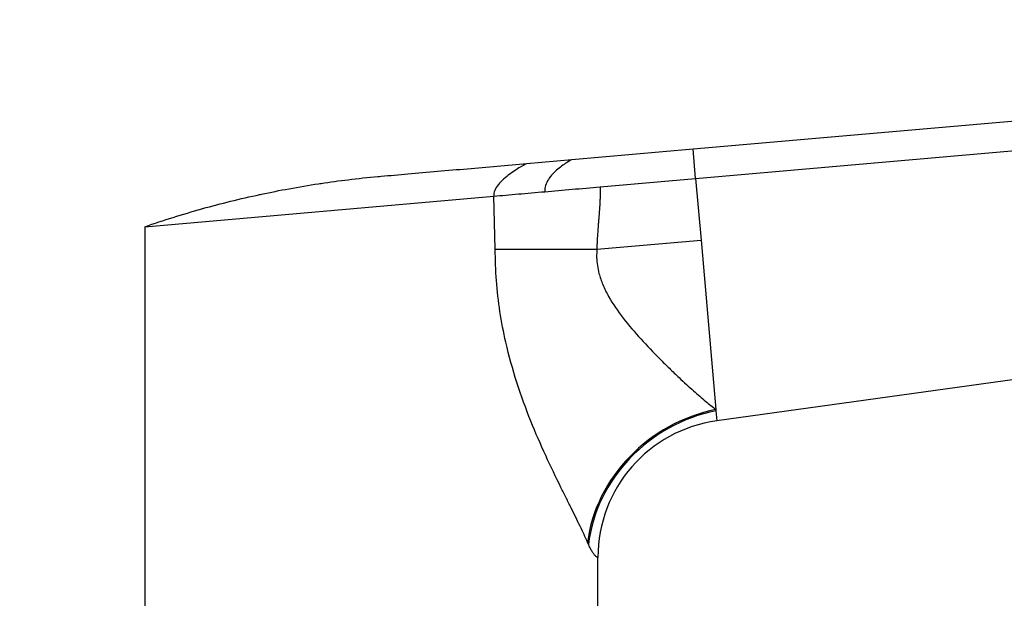
# Model space of a CAD drawing. Units: millimetres. Extents: x 0 to 1478, y 0 to 1758.
# Drawn here: x 1089 to 1189, y 1335 to 1394 of the extents above; entities that cross this region are included whole.
import ezdxf
from ezdxf import colors
from ezdxf.entities.mleader import LeaderData, LeaderLine
from ezdxf.math import Vec2, Vec3

# ---------------------------------------------------------------- set-up
doc = ezdxf.new("R2010")
doc.units = ezdxf.units.MM
doc.layers.add('DV4_Défaut', color=7, linetype='Continuous')
doc.layers.add('Défaut', color=7, linetype='Continuous')

# ---------------------------------------------------------------- blocks, each defined once
blk = doc.blocks.new('_DOT')
at = {"color": 0}
blk.add_line((0, 0), (-1, 0), dxfattribs=at)
at = {"color": 0, "const_width": 0.333}
blk.add_lwpolyline([(-0.1665, 0, 1), (0.1665, 0, 1)], format="xyb", close=True, dxfattribs=at)
blk = doc.blocks.new('SE3')
at = {"layer": 'DV4_Défaut', "color": 7, "linetype": 'Continuous'}
for p, q in [((1157.448, 1380.976), (1274.949, 1391.256)), ((1157.71, 1377.976), (1275.212, 1388.256)), ((1145.14, 1379.899), (1157.448, 1380.976)), ((1157.71, 1377.976), (1157.448, 1380.976)), ((1140.582, 1379.5), (1145.14, 1379.899)), ((1148.013, 1377.127), (1157.71, 1377.976)), ((1157.71, 1377.976), (1158.258, 1371.71)), ((1101.786, 1373.083), (1137.211, 1376.182)), ((1137.36, 1370.784), (1137.211, 1376.182)), ((1101.786, 1373.083), (1101.786, 1334.583)), ((1147.682, 1370.784), (1158.258, 1371.71)), ((1158.258, 1371.71), (1159.764, 1354.503)), ((1137.36, 1370.784), (1147.682, 1370.784)), ((1252.34, 1366.222), (1159.863, 1353.37)), ((1159.764, 1354.503), (1159.775, 1354.377)), ((1159.775, 1354.376), (1159.863, 1353.37)), ((1146.832, 1340.812), (1146.738, 1341.025)), ((1147.786, 1334.583), (1147.786, 1339.502))]:
    blk.add_line(p, q, dxfattribs=at)
blk.add_arc((1161.786, 1339.502), 14, 97.8962, 180, dxfattribs=at)
for centre, major_axis, ratio, start_param, end_param in [((1160.943, 1341.025), (-12.063, -8.716), 0.882161, 4.227434, 5.596918), ((1161.097, 1340.812), (-12.065, -8.714), 0.891572, 4.232519, 5.602285)]:
    blk.add_ellipse(centre, major_axis=major_axis, ratio=ratio, start_param=start_param, end_param=end_param, dxfattribs=at)
for points in [[(1145.14, 1379.899), (1145.14, 1379.899), (1144.777, 1379.709), (1143.703, 1378.974), (1142.658, 1377.911), (1142.353, 1377.069), (1142.391, 1376.635)], [(1140.582, 1379.5), (1140.582, 1379.5), (1140.143, 1379.28), (1138.841, 1378.473), (1137.565, 1377.373), (1137.177, 1376.57), (1137.211, 1376.182)]]:
    blk.add_open_spline(points, degree=3, dxfattribs=at)
for points, degree, knots in [([(1101.786, 1373.083), (1102.74, 1373.413), (1104.658, 1374.045), (1106.624, 1374.627), (1108.569, 1375.17), (1110.523, 1375.684), (1112.521, 1376.146), (1114.498, 1376.57), (1116.482, 1376.964), (1118.504, 1377.304), (1120.505, 1377.607), (1122.512, 1377.879), (1124.551, 1378.096), (1125.674, 1378.196), (1125.788, 1378.206), (1126.683, 1378.284), (1128.588, 1378.451), (1131.502, 1378.706), (1134.529, 1378.971), (1137.556, 1379.235), (1139.573, 1379.412), (1140.582, 1379.5)], 3, [0, 0, 0, 0, 0.076747, 0.15351, 0.155902, 0.230302, 0.307135, 0.311804, 0.384014, 0.46094, 0.467706, 0.537911, 0.614918, 0.623608, 0.623608, 0.623608, 0.691948, 0.768986, 0.846017, 0.923026, 1, 1, 1, 1]), ([(1137.211, 1376.182), (1138.013, 1376.252), (1138.851, 1376.325), (1140.586, 1376.477), (1141.477, 1376.555), (1142.391, 1376.635)], 3, [0, 0, 0, 0, 0.5, 0.5, 1, 1, 1, 1]), ([(1142.391, 1376.635), (1143.309, 1376.716), (1144.236, 1376.796), (1146.11, 1376.96), (1147.056, 1377.043), (1148.013, 1377.127)], 3, [0, 0, 0, 0, 0.5, 0.5, 1, 1, 1, 1]), ([(1148.013, 1377.127), (1148.015, 1376.12), (1147.987, 1375.541), (1147.957, 1374.936), (1147.874, 1373.956), (1147.682, 1371.709), (1147.682, 1370.784)], 2, [0, 0, 0, 0.25, 0.25, 0.5, 0.5, 1, 1, 1]), ([(1146.738, 1341.025), (1146.62, 1341.289), (1146.383, 1341.819), (1145.976, 1342.676), (1145.534, 1343.581), (1145.06, 1344.54), (1144.558, 1345.55), (1143.708, 1347.262), (1142.478, 1349.796), (1140.925, 1353.36), (1139.515, 1357.212), (1138.475, 1360.965), (1137.81, 1364.443), (1137.43, 1367.603), (1137.383, 1369.723), (1137.36, 1370.784)], 3, [0, 0, 0, 0, 0.039481, 0.079226, 0.119303, 0.159777, 0.200712, 0.242171, 0.360583, 0.478907, 0.603557, 0.727185, 0.818488, 0.909169, 1, 1, 1, 1]), ([(1147.682, 1370.784), (1147.668, 1370.513), (1147.639, 1369.968), (1147.716, 1369.148), (1147.906, 1368.212), (1148.277, 1367.145), (1149.056, 1365.58), (1150.364, 1363.71), (1152.162, 1361.626), (1153.754, 1359.964), (1155.058, 1358.686), (1156.218, 1357.573), (1157.468, 1356.43), (1158.725, 1355.337), (1159.427, 1354.773), (1159.764, 1354.503)], 3, [0, 0, 0, 0, 0.033255, 0.066666, 0.100666, 0.150636, 0.206158, 0.318932, 0.440286, 0.568197, 0.635818, 0.70464, 0.81114, 0.909527, 1, 1, 1, 1]), ([(1147.786, 1339.502), (1147.786, 1339.502), (1147.773, 1339.503), (1147.721, 1339.511), (1147.648, 1339.55), (1147.552, 1339.626), (1147.456, 1339.73), (1147.364, 1339.845), (1147.266, 1339.985), (1147.163, 1340.152), (1147.055, 1340.345), (1146.945, 1340.561), (1146.869, 1340.729), (1146.832, 1340.812)], 3, [0, 0, 0, 0, 0.15451, 0.246706, 0.377792, 0.493651, 0.571112, 0.646427, 0.719839, 0.791612, 0.862029, 0.931387, 1, 1, 1, 1])]:
    blk.add_open_spline(points, degree=degree, knots=knots, dxfattribs=at)

msp = doc.modelspace()

# ---------------------------------------------------------------- block references
at = {"layer": 'Défaut'}
msp.add_blockref('SE3', (0, 0), dxfattribs=at)

# ---------------------------------------------------------------- leaders
at = {"layer": 'Défaut', "color": 7, "linetype": 'Continuous'}
ml = msp.add_multileader_mtext('Standard', dxfattribs=at)
ml.set_content('{\\pxsm0.9;\\fSolid Edge ISO|b1||i0||c0|p34;\\W1.;29/03/2018\\P}', color=256)
ml.set_leader_properties()
ml.set_arrow_properties(name='DOT')
ml.build(insert=Vec2(0, 0))
ml.multileader.update_dxf_attribs({"leader_type": 0, "dogleg_length": 0, "arrow_head_size": 12})
ctx = ml.context
ctx.base_point, ctx.char_height, ctx.arrow_head_size, ctx.landing_gap_size = Vec3(1390.407, 1750.708), 12, 12, 4.2
notes = []
notes.append((ctx, [(0, (0, 0, 0), (0, 0), (1, 0), 1, [])]))
ctx.mtext.insert = Vec3(1392.407, 1756.828)
for ctx, leaders in notes:
    for number, flags, end, landing, length, lines in leaders:
        leader = LeaderData()
        leader.index, (leader.has_last_leader_line, leader.has_dogleg_vector, leader.attachment_direction) = number, flags
        leader.last_leader_point, leader.dogleg_vector, leader.dogleg_length = Vec3(end), Vec3(landing), length
        for number, points, colour, breaks in lines:
            line = LeaderLine()
            line.index, line.vertices, line.color, line.breaks = number, Vec3.list(points), colors.encode_raw_color(colour), breaks
            leader.lines.append(line)
        ctx.leaders.append(leader)

doc.saveas('drawing.dxf')
